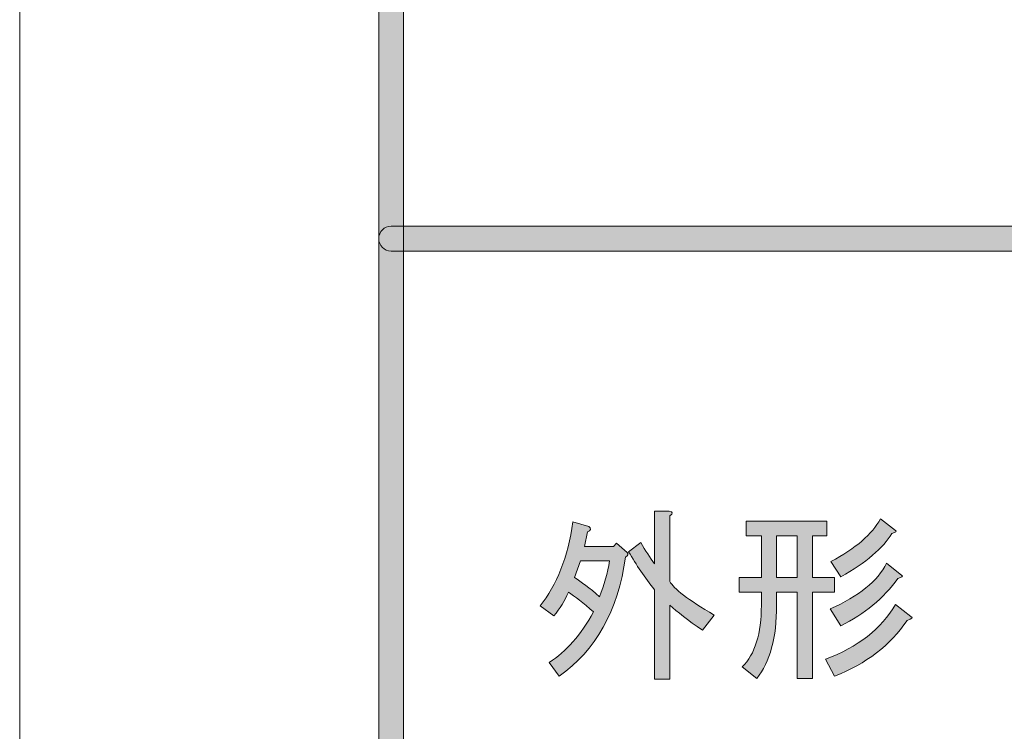
# Model space of a CAD drawing. Extents: x 13 to 1353, y 0 to 768.
# Drawn here: x 192 to 235, y 482 to 514 of the extents above; entities that cross this region are included whole.
import ezdxf

# ---------------------------------------------------------------- set-up
doc = ezdxf.new("R2010")
doc.units = 0
doc.header["$MEASUREMENT"] = 0
doc.layers.add('レイヤー 1', color=7, linetype='Continuous', lineweight=0)

msp = doc.modelspace()

# ---------------------------------------------------------------- hatches: boundary and pattern name
at = {"layer": 'レイヤー 1', "true_color": 0x000000, "transparency": 33554687}
h = msp.add_hatch(color=18, dxfattribs=at)
h.dxf.hatch_style = 2
edge = h.paths.add_edge_path()
edge.add_spline(control_points=[(136.38, 0.329), (136.38, 0.329), (1213.651, 0.329), (1213.651, 0.329), (1213.651, 0.329), (1213.651, 761.327), (1213.651, 761.327), (1213.651, 761.327), (136.38, 761.327), (136.38, 761.327), (136.38, 761.327), (136.38, 0.329), (136.38, 0.329)], knot_values=[0, 0, 0, 0, 1, 1, 1, 2, 2, 2, 3, 3, 3, 4, 4, 4, 4], degree=3, periodic=0)
edge = h.paths.add_edge_path()
edge.add_spline(control_points=[(1213.98, -0.329), (1213.98, -0.329), (136.051, -0.329), (136.051, -0.329), (135.87, -0.329), (135.723, -0.182), (135.723, 0), (135.723, 0), (135.723, 761.656), (135.723, 761.656), (135.723, 761.837), (135.87, 761.985), (136.051, 761.985), (136.051, 761.985), (1213.98, 761.985), (1213.98, 761.985), (1214.162, 761.985), (1214.31, 761.837), (1214.31, 761.656), (1214.31, 761.656), (1214.31, 0), (1214.31, 0), (1214.31, -0.182), (1214.162, -0.329), (1213.98, -0.329)], knot_values=[0, 0, 0, 0, 1, 1, 1, 2, 2, 2, 3, 3, 3, 4, 4, 4, 5, 5, 5, 6, 6, 6, 7, 7, 7, 8, 8, 8, 8], degree=3, periodic=0)
h = msp.add_hatch(color=18, dxfattribs=at)
h.dxf.hatch_style = 2
edge = h.paths.add_edge_path()
edge.add_spline(control_points=[(174.876, 54.293), (174.876, 54.293), (1175.151, 54.293), (1175.151, 54.293), (1175.151, 54.293), (1175.151, 703.683), (1175.151, 703.683), (1175.151, 703.683), (174.876, 703.683), (174.876, 703.683), (174.876, 703.683), (174.876, 54.293), (174.876, 54.293)], knot_values=[0, 0, 0, 0, 1, 1, 1, 2, 2, 2, 3, 3, 3, 4, 4, 4, 4], degree=3, periodic=0)
edge = h.paths.add_edge_path()
edge.add_spline(control_points=[(1175.48, 53.635), (1175.48, 53.635), (174.547, 53.635), (174.547, 53.635), (174.365, 53.635), (174.218, 53.782), (174.218, 53.964), (174.218, 53.964), (174.218, 704.012), (174.218, 704.012), (174.218, 704.194), (174.365, 704.341), (174.547, 704.341), (174.547, 704.341), (1175.48, 704.341), (1175.48, 704.341), (1175.662, 704.341), (1175.81, 704.194), (1175.81, 704.012), (1175.81, 704.012), (1175.81, 53.964), (1175.81, 53.964), (1175.81, 53.782), (1175.662, 53.635), (1175.48, 53.635)], knot_values=[0, 0, 0, 0, 1, 1, 1, 2, 2, 2, 3, 3, 3, 4, 4, 4, 5, 5, 5, 6, 6, 6, 7, 7, 7, 8, 8, 8, 8], degree=3, periodic=0)
h = msp.add_hatch(color=18, dxfattribs=at)
h.dxf.hatch_style = 2
edge = h.paths.add_edge_path()
edge.add_spline(control_points=[(208.035, 137.397), (207.732, 137.397), (207.487, 137.643), (207.487, 137.945), (207.487, 137.945), (207.487, 599.932), (207.487, 599.932), (207.487, 600.234), (207.732, 600.48), (208.035, 600.48), (208.338, 600.48), (208.583, 600.234), (208.583, 599.932), (208.583, 599.932), (208.583, 137.945), (208.583, 137.945), (208.583, 137.643), (208.338, 137.397), (208.035, 137.397)], knot_values=[0, 0, 0, 0, 1, 1, 1, 2, 2, 2, 3, 3, 3, 4, 4, 4, 5, 5, 5, 6, 6, 6, 6], degree=3, periodic=0)
h = msp.add_hatch(color=18, dxfattribs=at)
h.dxf.hatch_style = 2
edge = h.paths.add_edge_path()
edge.add_spline(control_points=[(426.084, 503.503), (426.084, 503.503), (208.035, 503.503), (208.035, 503.503), (207.732, 503.503), (207.487, 503.749), (207.487, 504.052), (207.487, 504.354), (207.732, 504.6), (208.035, 504.6), (208.035, 504.6), (426.084, 504.6), (426.084, 504.6), (426.387, 504.6), (426.633, 504.354), (426.633, 504.052), (426.633, 503.749), (426.387, 503.503), (426.084, 503.503)], knot_values=[0, 0, 0, 0, 1, 1, 1, 2, 2, 2, 3, 3, 3, 4, 4, 4, 5, 5, 5, 6, 6, 6, 6], degree=3, periodic=0)
h = msp.add_hatch(color=18, dxfattribs=at)
h.dxf.hatch_style = 2
edge = h.paths.add_edge_path()
edge.add_spline(control_points=[(214.996, 485.403), (215.735, 485.873), (216.383, 486.612), (216.944, 487.619), (216.495, 488.022), (216.126, 488.313), (215.835, 488.492), (215.678, 488.111), (215.466, 487.765), (215.197, 487.451), (215.197, 487.451), (214.593, 487.888), (214.593, 487.888), (215.331, 488.806), (215.813, 490.037), (216.037, 491.582), (216.037, 491.582), (216.742, 491.38), (216.742, 491.38), (216.854, 491.291), (216.831, 491.212), (216.675, 491.145), (216.675, 491.145), (216.54, 490.507), (216.54, 490.507), (216.54, 490.507), (217.817, 490.507), (217.817, 490.507), (217.817, 490.507), (217.951, 490.642), (217.951, 490.642), (217.951, 490.642), (218.421, 490.238), (218.421, 490.238), (218.488, 490.171), (218.466, 490.104), (218.354, 490.037), (218.018, 487.664), (217.044, 485.917), (215.432, 484.798), (215.432, 484.798), (214.996, 485.403), (214.996, 485.403)], knot_values=[0, 0, 0, 0, 1, 1, 1, 2, 2, 2, 3, 3, 3, 4, 4, 4, 5, 5, 5, 6, 6, 6, 7, 7, 7, 8, 8, 8, 9, 9, 9, 10, 10, 10, 11, 11, 11, 12, 12, 12, 13, 13, 13, 14, 14, 14, 14], degree=3, periodic=0)
edge = h.paths.add_edge_path()
edge.add_spline(control_points=[(217.649, 489.869), (217.649, 489.869), (216.372, 489.869), (216.372, 489.869), (216.372, 489.869), (216.104, 489.13), (216.104, 489.13), (216.395, 488.951), (216.764, 488.671), (217.212, 488.291), (217.413, 488.806), (217.559, 489.332), (217.649, 489.869)], knot_values=[0, 0, 0, 0, 1, 1, 1, 2, 2, 2, 3, 3, 3, 4, 4, 4, 4], degree=3, periodic=0)
edge.add_line((217.649, 489.869), (217.649, 489.869))
edge = h.paths.add_edge_path()
edge.add_spline(control_points=[(221.746, 486.813), (221.096, 487.261), (220.615, 487.63), (220.302, 487.921), (220.302, 487.921), (220.302, 484.664), (220.302, 484.664), (220.302, 484.664), (219.63, 484.664), (219.63, 484.664), (219.63, 484.664), (219.63, 488.593), (219.63, 488.593), (219.205, 489.13), (218.824, 489.69), (218.488, 490.272), (218.488, 490.272), (219.026, 490.675), (219.026, 490.675), (219.227, 490.317), (219.428, 490.003), (219.63, 489.735), (219.63, 489.735), (219.63, 492.052), (219.63, 492.052), (219.63, 492.052), (220.268, 492.052), (220.268, 492.052), (220.447, 492.03), (220.458, 491.962), (220.302, 491.851), (220.302, 491.851), (220.302, 488.962), (220.302, 488.962), (220.458, 488.649), (221.108, 488.157), (222.249, 487.485), (222.249, 487.485), (221.746, 486.813), (221.746, 486.813)], knot_values=[0, 0, 0, 0, 1, 1, 1, 2, 2, 2, 3, 3, 3, 4, 4, 4, 5, 5, 5, 6, 6, 6, 7, 7, 7, 8, 8, 8, 9, 9, 9, 10, 10, 10, 11, 11, 11, 12, 12, 12, 13, 13, 13, 13], degree=3, periodic=0)
edge.add_line((221.746, 486.813), (221.746, 486.813))
h = msp.add_hatch(color=18, dxfattribs=at)
h.dxf.hatch_style = 2
edge = h.paths.add_edge_path()
edge.add_spline(control_points=[(224.331, 488.492), (224.331, 488.492), (223.357, 488.492), (223.357, 488.492), (223.357, 488.492), (223.357, 489.13), (223.357, 489.13), (223.357, 489.13), (224.331, 489.13), (224.331, 489.13), (224.331, 489.13), (224.331, 490.977), (224.331, 490.977), (224.331, 490.977), (223.66, 490.977), (223.66, 490.977), (223.66, 490.977), (223.66, 491.616), (223.66, 491.616), (223.66, 491.616), (227.219, 491.616), (227.219, 491.616), (227.219, 491.616), (227.219, 490.977), (227.219, 490.977), (227.219, 490.977), (226.581, 490.977), (226.581, 490.977), (226.581, 490.977), (226.581, 489.13), (226.581, 489.13), (226.581, 489.13), (227.555, 489.13), (227.555, 489.13), (227.555, 489.13), (227.555, 488.492), (227.555, 488.492), (227.555, 488.492), (226.581, 488.492), (226.581, 488.492), (226.581, 488.492), (226.581, 484.698), (226.581, 484.698), (226.581, 484.698), (225.909, 484.698), (225.909, 484.698), (225.909, 484.698), (225.909, 488.492), (225.909, 488.492), (225.909, 488.492), (225.003, 488.492), (225.003, 488.492), (225.003, 488.492), (225.003, 487.921), (225.003, 487.921), (225.003, 486.489), (224.711, 485.414), (224.13, 484.698), (224.13, 484.698), (223.491, 485.201), (223.491, 485.201), (224.051, 485.761), (224.331, 486.668), (224.331, 487.921), (224.331, 487.921), (224.331, 488.492), (224.331, 488.492)], knot_values=[0, 0, 0, 0, 1, 1, 1, 2, 2, 2, 3, 3, 3, 4, 4, 4, 5, 5, 5, 6, 6, 6, 7, 7, 7, 8, 8, 8, 9, 9, 9, 10, 10, 10, 11, 11, 11, 12, 12, 12, 13, 13, 13, 14, 14, 14, 15, 15, 15, 16, 16, 16, 17, 17, 17, 18, 18, 18, 19, 19, 19, 20, 20, 20, 21, 21, 21, 22, 22, 22, 22], degree=3, periodic=0)
edge = h.paths.add_edge_path()
edge.add_spline(control_points=[(225.909, 490.977), (225.909, 490.977), (225.003, 490.977), (225.003, 490.977), (225.003, 490.977), (225.003, 489.13), (225.003, 489.13), (225.003, 489.13), (225.909, 489.13), (225.909, 489.13), (225.909, 489.13), (225.909, 490.977), (225.909, 490.977)], knot_values=[0, 0, 0, 0, 1, 1, 1, 2, 2, 2, 3, 3, 3, 4, 4, 4, 4], degree=3, periodic=0)
edge.add_line((225.909, 490.977), (225.909, 490.977))
edge = h.paths.add_edge_path()
edge.add_spline(control_points=[(230.913, 487.418), (231.025, 487.373), (230.969, 487.317), (230.745, 487.25), (230.006, 486.153), (228.943, 485.336), (227.555, 484.798), (227.555, 484.798), (227.152, 485.537), (227.152, 485.537), (228.584, 486.075), (229.615, 486.88), (230.241, 487.955), (230.241, 487.955), (230.913, 487.418), (230.913, 487.418)], knot_values=[0, 0, 0, 0, 1, 1, 1, 2, 2, 2, 3, 3, 3, 4, 4, 4, 5, 5, 5, 5], degree=3, periodic=0)
edge.add_line((230.913, 487.418), (230.913, 487.418))
edge = h.paths.add_edge_path()
edge.add_spline(control_points=[(227.354, 487.753), (228.63, 488.313), (229.458, 488.985), (229.839, 489.768), (229.839, 489.768), (230.51, 489.231), (230.51, 489.231), (230.577, 489.186), (230.521, 489.141), (230.342, 489.097), (229.715, 488.224), (228.876, 487.53), (227.824, 487.015), (227.824, 487.015), (227.354, 487.753), (227.354, 487.753)], knot_values=[0, 0, 0, 0, 1, 1, 1, 2, 2, 2, 3, 3, 3, 4, 4, 4, 5, 5, 5, 5], degree=3, periodic=0)
edge.add_line((227.354, 487.753), (227.354, 487.753))
edge = h.paths.add_edge_path()
edge.add_spline(control_points=[(227.387, 489.836), (228.484, 490.417), (229.211, 491.045), (229.57, 491.716), (229.57, 491.716), (230.241, 491.212), (230.241, 491.212), (230.309, 491.168), (230.253, 491.123), (230.074, 491.078), (229.693, 490.428), (228.943, 489.791), (227.824, 489.164), (227.824, 489.164), (227.387, 489.836), (227.387, 489.836)], knot_values=[0, 0, 0, 0, 1, 1, 1, 2, 2, 2, 3, 3, 3, 4, 4, 4, 5, 5, 5, 5], degree=3, periodic=0)
edge.add_line((227.387, 489.836), (227.387, 489.836))

# ---------------------------------------------------------------- linework, layer by layer
at = {"layer": 'レイヤー 1', "color": 18, "lineweight": 0, "true_color": 0x000000}
for points in [[(191.687, 693.988), (1305.549, 693.988), (1305.549, 67.441), (191.687, 67.441)], [(191.687, 693.988), (1305.549, 693.988), (1305.549, 67.441), (191.687, 67.441)], [(191.687, 693.988), (1305.549, 693.988), (1305.549, 67.441), (191.687, 67.441)], [(191.687, 693.988), (1305.549, 693.988), (1305.549, 67.441), (191.687, 67.441)], [(191.687, 693.988), (1305.549, 693.988), (1305.549, 67.441), (191.687, 67.441)], [(191.687, 693.988), (1305.549, 693.988), (1305.549, 67.441), (191.687, 67.441)], [(191.687, 691.496), (1305.549, 691.496), (1305.549, 64.948), (191.687, 64.948)], [(225.909, 490.977), (225.003, 490.977), (225.003, 489.13), (225.909, 489.13)]]:
    msp.add_lwpolyline(points, close=True, dxfattribs=at)
at = {"layer": 'レイヤー 1'}
for points, knots in [([(1213.98, -0.329), (1213.98, -0.329), (136.051, -0.329), (136.051, -0.329), (135.87, -0.329), (135.723, -0.182), (135.723, 0), (135.723, 0), (135.723, 761.656), (135.723, 761.656), (135.723, 761.837), (135.87, 761.985), (136.051, 761.985), (136.051, 761.985), (1213.98, 761.985), (1213.98, 761.985), (1214.162, 761.985), (1214.31, 761.837), (1214.31, 761.656), (1214.31, 761.656), (1214.31, 0), (1214.31, 0), (1214.31, -0.182), (1214.162, -0.329), (1213.98, -0.329)], [0, 0, 0, 0, 1, 1, 1, 2, 2, 2, 3, 3, 3, 4, 4, 4, 5, 5, 5, 6, 6, 6, 7, 7, 7, 8, 8, 8, 8]), ([(136.38, 0.329), (136.38, 0.329), (1213.651, 0.329), (1213.651, 0.329), (1213.651, 0.329), (1213.651, 761.327), (1213.651, 761.327), (1213.651, 761.327), (136.38, 761.327), (136.38, 761.327), (136.38, 761.327), (136.38, 0.329), (136.38, 0.329)], [0, 0, 0, 0, 1, 1, 1, 2, 2, 2, 3, 3, 3, 4, 4, 4, 4]), ([(1175.48, 53.635), (1175.48, 53.635), (174.547, 53.635), (174.547, 53.635), (174.365, 53.635), (174.218, 53.782), (174.218, 53.964), (174.218, 53.964), (174.218, 704.012), (174.218, 704.012), (174.218, 704.194), (174.365, 704.341), (174.547, 704.341), (174.547, 704.341), (1175.48, 704.341), (1175.48, 704.341), (1175.662, 704.341), (1175.81, 704.194), (1175.81, 704.012), (1175.81, 704.012), (1175.81, 53.964), (1175.81, 53.964), (1175.81, 53.782), (1175.662, 53.635), (1175.48, 53.635)], [0, 0, 0, 0, 1, 1, 1, 2, 2, 2, 3, 3, 3, 4, 4, 4, 5, 5, 5, 6, 6, 6, 7, 7, 7, 8, 8, 8, 8]), ([(174.876, 54.293), (174.876, 54.293), (1175.151, 54.293), (1175.151, 54.293), (1175.151, 54.293), (1175.151, 703.683), (1175.151, 703.683), (1175.151, 703.683), (174.876, 703.683), (174.876, 703.683), (174.876, 703.683), (174.876, 54.293), (174.876, 54.293)], [0, 0, 0, 0, 1, 1, 1, 2, 2, 2, 3, 3, 3, 4, 4, 4, 4]), ([(208.035, 137.397), (207.732, 137.397), (207.487, 137.643), (207.487, 137.945), (207.487, 137.945), (207.487, 599.932), (207.487, 599.932), (207.487, 600.234), (207.732, 600.48), (208.035, 600.48), (208.338, 600.48), (208.583, 600.234), (208.583, 599.932), (208.583, 599.932), (208.583, 137.945), (208.583, 137.945), (208.583, 137.643), (208.338, 137.397), (208.035, 137.397)], [0, 0, 0, 0, 1, 1, 1, 2, 2, 2, 3, 3, 3, 4, 4, 4, 5, 5, 5, 6, 6, 6, 6]), ([(426.084, 503.503), (426.084, 503.503), (208.035, 503.503), (208.035, 503.503), (207.732, 503.503), (207.487, 503.749), (207.487, 504.052), (207.487, 504.354), (207.732, 504.6), (208.035, 504.6), (208.035, 504.6), (426.084, 504.6), (426.084, 504.6), (426.387, 504.6), (426.633, 504.354), (426.633, 504.052), (426.633, 503.749), (426.387, 503.503), (426.084, 503.503)], [0, 0, 0, 0, 1, 1, 1, 2, 2, 2, 3, 3, 3, 4, 4, 4, 5, 5, 5, 6, 6, 6, 6]), ([(221.746, 486.813), (221.096, 487.261), (220.615, 487.63), (220.302, 487.921), (220.302, 487.921), (220.302, 484.664), (220.302, 484.664), (220.302, 484.664), (219.63, 484.664), (219.63, 484.664), (219.63, 484.664), (219.63, 488.593), (219.63, 488.593), (219.205, 489.13), (218.824, 489.69), (218.488, 490.272), (218.488, 490.272), (219.026, 490.675), (219.026, 490.675), (219.227, 490.317), (219.428, 490.003), (219.63, 489.735), (219.63, 489.735), (219.63, 492.052), (219.63, 492.052), (219.63, 492.052), (220.268, 492.052), (220.268, 492.052), (220.447, 492.03), (220.458, 491.962), (220.302, 491.851), (220.302, 491.851), (220.302, 488.962), (220.302, 488.962), (220.458, 488.649), (221.108, 488.157), (222.249, 487.485), (222.249, 487.485), (221.746, 486.813), (221.746, 486.813)], [0, 0, 0, 0, 1, 1, 1, 2, 2, 2, 3, 3, 3, 4, 4, 4, 5, 5, 5, 6, 6, 6, 7, 7, 7, 8, 8, 8, 9, 9, 9, 10, 10, 10, 11, 11, 11, 12, 12, 12, 13, 13, 13, 13]), ([(214.996, 485.403), (215.735, 485.873), (216.383, 486.612), (216.944, 487.619), (216.495, 488.022), (216.126, 488.313), (215.835, 488.492), (215.678, 488.111), (215.466, 487.765), (215.197, 487.451), (215.197, 487.451), (214.593, 487.888), (214.593, 487.888), (215.331, 488.806), (215.813, 490.037), (216.037, 491.582), (216.037, 491.582), (216.742, 491.38), (216.742, 491.38), (216.854, 491.291), (216.831, 491.212), (216.675, 491.145), (216.675, 491.145), (216.54, 490.507), (216.54, 490.507), (216.54, 490.507), (217.817, 490.507), (217.817, 490.507), (217.817, 490.507), (217.951, 490.642), (217.951, 490.642), (217.951, 490.642), (218.421, 490.238), (218.421, 490.238), (218.488, 490.171), (218.466, 490.104), (218.354, 490.037), (218.018, 487.664), (217.044, 485.917), (215.432, 484.798), (215.432, 484.798), (214.996, 485.403), (214.996, 485.403)], [0, 0, 0, 0, 1, 1, 1, 2, 2, 2, 3, 3, 3, 4, 4, 4, 5, 5, 5, 6, 6, 6, 7, 7, 7, 8, 8, 8, 9, 9, 9, 10, 10, 10, 11, 11, 11, 12, 12, 12, 13, 13, 13, 14, 14, 14, 14]), ([(224.331, 488.492), (224.331, 488.492), (223.357, 488.492), (223.357, 488.492), (223.357, 488.492), (223.357, 489.13), (223.357, 489.13), (223.357, 489.13), (224.331, 489.13), (224.331, 489.13), (224.331, 489.13), (224.331, 490.977), (224.331, 490.977), (224.331, 490.977), (223.66, 490.977), (223.66, 490.977), (223.66, 490.977), (223.66, 491.616), (223.66, 491.616), (223.66, 491.616), (227.219, 491.616), (227.219, 491.616), (227.219, 491.616), (227.219, 490.977), (227.219, 490.977), (227.219, 490.977), (226.581, 490.977), (226.581, 490.977), (226.581, 490.977), (226.581, 489.13), (226.581, 489.13), (226.581, 489.13), (227.555, 489.13), (227.555, 489.13), (227.555, 489.13), (227.555, 488.492), (227.555, 488.492), (227.555, 488.492), (226.581, 488.492), (226.581, 488.492), (226.581, 488.492), (226.581, 484.698), (226.581, 484.698), (226.581, 484.698), (225.909, 484.698), (225.909, 484.698), (225.909, 484.698), (225.909, 488.492), (225.909, 488.492), (225.909, 488.492), (225.003, 488.492), (225.003, 488.492), (225.003, 488.492), (225.003, 487.921), (225.003, 487.921), (225.003, 486.489), (224.711, 485.414), (224.13, 484.698), (224.13, 484.698), (223.491, 485.201), (223.491, 485.201), (224.051, 485.761), (224.331, 486.668), (224.331, 487.921), (224.331, 487.921), (224.331, 488.492), (224.331, 488.492)], [0, 0, 0, 0, 1, 1, 1, 2, 2, 2, 3, 3, 3, 4, 4, 4, 5, 5, 5, 6, 6, 6, 7, 7, 7, 8, 8, 8, 9, 9, 9, 10, 10, 10, 11, 11, 11, 12, 12, 12, 13, 13, 13, 14, 14, 14, 15, 15, 15, 16, 16, 16, 17, 17, 17, 18, 18, 18, 19, 19, 19, 20, 20, 20, 21, 21, 21, 22, 22, 22, 22]), ([(227.387, 489.836), (228.484, 490.417), (229.211, 491.045), (229.57, 491.716), (229.57, 491.716), (230.241, 491.212), (230.241, 491.212), (230.309, 491.168), (230.253, 491.123), (230.074, 491.078), (229.693, 490.428), (228.943, 489.791), (227.824, 489.164), (227.824, 489.164), (227.387, 489.836), (227.387, 489.836)], [0, 0, 0, 0, 1, 1, 1, 2, 2, 2, 3, 3, 3, 4, 4, 4, 5, 5, 5, 5]), ([(225.909, 490.977), (225.909, 490.977), (225.003, 490.977), (225.003, 490.977), (225.003, 490.977), (225.003, 489.13), (225.003, 489.13), (225.003, 489.13), (225.909, 489.13), (225.909, 489.13), (225.909, 489.13), (225.909, 490.977), (225.909, 490.977)], [0, 0, 0, 0, 1, 1, 1, 2, 2, 2, 3, 3, 3, 4, 4, 4, 4]), ([(217.649, 489.869), (217.649, 489.869), (216.372, 489.869), (216.372, 489.869), (216.372, 489.869), (216.104, 489.13), (216.104, 489.13), (216.395, 488.951), (216.764, 488.671), (217.212, 488.291), (217.413, 488.806), (217.559, 489.332), (217.649, 489.869)], [0, 0, 0, 0, 1, 1, 1, 2, 2, 2, 3, 3, 3, 4, 4, 4, 4]), ([(227.354, 487.753), (228.63, 488.313), (229.458, 488.985), (229.839, 489.768), (229.839, 489.768), (230.51, 489.231), (230.51, 489.231), (230.577, 489.186), (230.521, 489.141), (230.342, 489.097), (229.715, 488.224), (228.876, 487.53), (227.824, 487.015), (227.824, 487.015), (227.354, 487.753), (227.354, 487.753)], [0, 0, 0, 0, 1, 1, 1, 2, 2, 2, 3, 3, 3, 4, 4, 4, 5, 5, 5, 5]), ([(230.913, 487.418), (231.025, 487.373), (230.969, 487.317), (230.745, 487.25), (230.006, 486.153), (228.943, 485.336), (227.555, 484.798), (227.555, 484.798), (227.152, 485.537), (227.152, 485.537), (228.584, 486.075), (229.615, 486.88), (230.241, 487.955), (230.241, 487.955), (230.913, 487.418), (230.913, 487.418)], [0, 0, 0, 0, 1, 1, 1, 2, 2, 2, 3, 3, 3, 4, 4, 4, 5, 5, 5, 5])]:
    msp.add_open_spline(points, degree=3, knots=knots, dxfattribs=at)
at = {"layer": 'レイヤー 1', "color": 18, "lineweight": 0, "true_color": 0x000000}
for points, knots in [([(221.746, 486.813), (221.096, 487.261), (220.615, 487.63), (220.302, 487.921), (220.302, 487.921), (220.302, 484.664), (220.302, 484.664), (220.302, 484.664), (219.63, 484.664), (219.63, 484.664), (219.63, 484.664), (219.63, 488.593), (219.63, 488.593), (219.205, 489.13), (218.824, 489.69), (218.488, 490.272), (218.488, 490.272), (219.026, 490.675), (219.026, 490.675), (219.227, 490.317), (219.428, 490.003), (219.63, 489.735), (219.63, 489.735), (219.63, 492.052), (219.63, 492.052), (219.63, 492.052), (220.268, 492.052), (220.268, 492.052), (220.447, 492.03), (220.458, 491.962), (220.302, 491.851), (220.302, 491.851), (220.302, 488.962), (220.302, 488.962), (220.458, 488.649), (221.108, 488.157), (222.249, 487.485), (222.249, 487.485), (221.746, 486.813), (221.746, 486.813)], [0, 0, 0, 0, 1, 1, 1, 2, 2, 2, 3, 3, 3, 4, 4, 4, 5, 5, 5, 6, 6, 6, 7, 7, 7, 8, 8, 8, 9, 9, 9, 10, 10, 10, 11, 11, 11, 12, 12, 12, 13, 13, 13, 13]), ([(214.996, 485.403), (215.735, 485.873), (216.383, 486.612), (216.944, 487.619), (216.495, 488.022), (216.126, 488.313), (215.835, 488.492), (215.678, 488.111), (215.466, 487.765), (215.197, 487.451), (215.197, 487.451), (214.593, 487.888), (214.593, 487.888), (215.331, 488.806), (215.813, 490.037), (216.037, 491.582), (216.037, 491.582), (216.742, 491.38), (216.742, 491.38), (216.854, 491.291), (216.831, 491.212), (216.675, 491.145), (216.675, 491.145), (216.54, 490.507), (216.54, 490.507), (216.54, 490.507), (217.817, 490.507), (217.817, 490.507), (217.817, 490.507), (217.951, 490.642), (217.951, 490.642), (217.951, 490.642), (218.421, 490.238), (218.421, 490.238), (218.488, 490.171), (218.466, 490.104), (218.354, 490.037), (218.018, 487.664), (217.044, 485.917), (215.432, 484.798), (215.432, 484.798), (214.996, 485.403), (214.996, 485.403)], [0, 0, 0, 0, 1, 1, 1, 2, 2, 2, 3, 3, 3, 4, 4, 4, 5, 5, 5, 6, 6, 6, 7, 7, 7, 8, 8, 8, 9, 9, 9, 10, 10, 10, 11, 11, 11, 12, 12, 12, 13, 13, 13, 14, 14, 14, 14]), ([(224.331, 488.492), (224.331, 488.492), (223.357, 488.492), (223.357, 488.492), (223.357, 488.492), (223.357, 489.13), (223.357, 489.13), (223.357, 489.13), (224.331, 489.13), (224.331, 489.13), (224.331, 489.13), (224.331, 490.977), (224.331, 490.977), (224.331, 490.977), (223.66, 490.977), (223.66, 490.977), (223.66, 490.977), (223.66, 491.616), (223.66, 491.616), (223.66, 491.616), (227.219, 491.616), (227.219, 491.616), (227.219, 491.616), (227.219, 490.977), (227.219, 490.977), (227.219, 490.977), (226.581, 490.977), (226.581, 490.977), (226.581, 490.977), (226.581, 489.13), (226.581, 489.13), (226.581, 489.13), (227.555, 489.13), (227.555, 489.13), (227.555, 489.13), (227.555, 488.492), (227.555, 488.492), (227.555, 488.492), (226.581, 488.492), (226.581, 488.492), (226.581, 488.492), (226.581, 484.698), (226.581, 484.698), (226.581, 484.698), (225.909, 484.698), (225.909, 484.698), (225.909, 484.698), (225.909, 488.492), (225.909, 488.492), (225.909, 488.492), (225.003, 488.492), (225.003, 488.492), (225.003, 488.492), (225.003, 487.921), (225.003, 487.921), (225.003, 486.489), (224.711, 485.414), (224.13, 484.698), (224.13, 484.698), (223.491, 485.201), (223.491, 485.201), (224.051, 485.761), (224.331, 486.668), (224.331, 487.921), (224.331, 487.921), (224.331, 488.492), (224.331, 488.492)], [0, 0, 0, 0, 1, 1, 1, 2, 2, 2, 3, 3, 3, 4, 4, 4, 5, 5, 5, 6, 6, 6, 7, 7, 7, 8, 8, 8, 9, 9, 9, 10, 10, 10, 11, 11, 11, 12, 12, 12, 13, 13, 13, 14, 14, 14, 15, 15, 15, 16, 16, 16, 17, 17, 17, 18, 18, 18, 19, 19, 19, 20, 20, 20, 21, 21, 21, 22, 22, 22, 22]), ([(227.387, 489.836), (228.484, 490.417), (229.211, 491.045), (229.57, 491.716), (229.57, 491.716), (230.241, 491.212), (230.241, 491.212), (230.309, 491.168), (230.253, 491.123), (230.074, 491.078), (229.693, 490.428), (228.943, 489.791), (227.824, 489.164), (227.824, 489.164), (227.387, 489.836), (227.387, 489.836)], [0, 0, 0, 0, 1, 1, 1, 2, 2, 2, 3, 3, 3, 4, 4, 4, 5, 5, 5, 5]), ([(217.649, 489.869), (217.649, 489.869), (216.372, 489.869), (216.372, 489.869), (216.372, 489.869), (216.104, 489.13), (216.104, 489.13), (216.395, 488.951), (216.764, 488.671), (217.212, 488.291), (217.413, 488.806), (217.559, 489.332), (217.649, 489.869)], [0, 0, 0, 0, 1, 1, 1, 2, 2, 2, 3, 3, 3, 4, 4, 4, 4]), ([(227.354, 487.753), (228.63, 488.313), (229.458, 488.985), (229.839, 489.768), (229.839, 489.768), (230.51, 489.231), (230.51, 489.231), (230.577, 489.186), (230.521, 489.141), (230.342, 489.097), (229.715, 488.224), (228.876, 487.53), (227.824, 487.015), (227.824, 487.015), (227.354, 487.753), (227.354, 487.753)], [0, 0, 0, 0, 1, 1, 1, 2, 2, 2, 3, 3, 3, 4, 4, 4, 5, 5, 5, 5]), ([(230.913, 487.418), (231.025, 487.373), (230.969, 487.317), (230.745, 487.25), (230.006, 486.153), (228.943, 485.336), (227.555, 484.798), (227.555, 484.798), (227.152, 485.537), (227.152, 485.537), (228.584, 486.075), (229.615, 486.88), (230.241, 487.955), (230.241, 487.955), (230.913, 487.418), (230.913, 487.418)], [0, 0, 0, 0, 1, 1, 1, 2, 2, 2, 3, 3, 3, 4, 4, 4, 5, 5, 5, 5])]:
    msp.add_open_spline(points, degree=3, knots=knots, dxfattribs=at)

doc.saveas('drawing.dxf')
